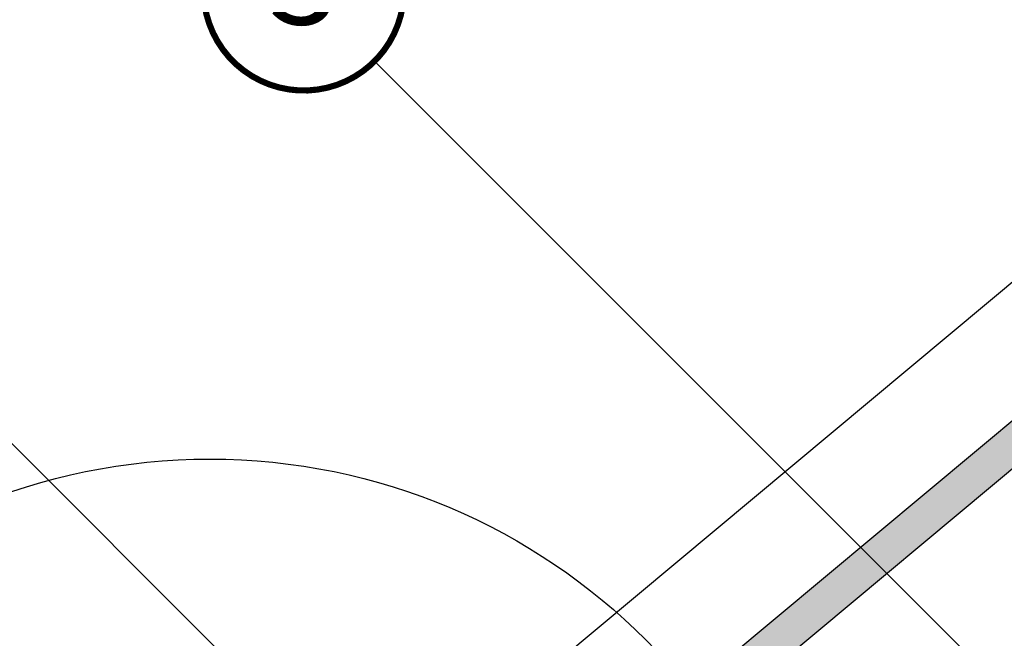
# Model space of a CAD drawing. Units: millimetres. Extents: x -5078 to 9681, y -4629 to 4160.
# Drawn here: x 1077 to 1397, y 1273 to 1473 of the extents above; entities that cross this region are included whole.
import ezdxf
from ezdxf.enums import TextEntityAlignment as Align

# ---------------------------------------------------------------- set-up
doc = ezdxf.new("R2010")
doc.units = ezdxf.units.MM
doc.header["$LTSCALE"] = 20
doc.header["$MEASUREMENT"] = 0
doc.linetypes.add('AUSGEZOGEN', pattern=[0])
for name, color, linetype in [('VELUX-1_10', 1, 'Continuous'), ('VELUX-BDX', 6, 'Continuous'), ('VELUX-DACHEINDECKUNG', 8, 'AUSGEZOGEN')]:
    doc.layers.add(name, color=color, linetype=linetype)
doc.styles.add('Verdana', font='verdana.ttf')

# ---------------------------------------------------------------- blocks, each defined once
blk = doc.blocks.new('Ziegel_laengs')
at = {"layer": 'VELUX-DACHEINDECKUNG'}
h = blk.add_hatch(color=256, dxfattribs=at)
h.dxf.hatch_style = 1
h.paths.add_polyline_path([(-2.051104381833284, -0.397311260607097, -0.3788648489500132), (1.922927247751431, -0.5128348528953666), (9.631894065960296, -7.743172562682901, 0.3201013092034004), (11.9339436066075, -8.052994036292944), (19.00603869284532, -4.318813842296663), (26.68498731994714, 2.086945127748834), (8.428574255316562, 23.97194871499079), (-297.837836644303, -231.5146945892308), (-298.7289597231511, -232.4987173865255, 0.296739020929863), (-302.0115088037055, -252.9642015831739), (-295.8307612811886, -266.954853418873), (-283.0596348560066, -256.3012129755757, 0.1989139032096079), (-281.9935432751163, -254.2675950429985), (-280.6785930400101, -239.7205020132848, -0.3873854599025922), (-277.6977089613065, -236.9905817600279), (-264.68996150356, -237.0280698810048, 0.3625006154229601), (-261.7439864465832, -234.5575339987888), (-261.1175249252683, -231.0638148595776, -0.3639671704184579), (-247.311956853775, -219.5168660467246), (-242.4066266207965, -219.5310007795881, 0.3138716756598345), (-239.5974540879834, -217.5651904813621), (-230.458019350519, -192.6784596857402, -0.1316522774067889), (-227.4767569928126, -188.4468042855513)])
for p, q in [((8.428574255316562, 23.97194871499079), (-297.8379303814691, -231.514772784531)), ((-2.051105804024701, -0.397312446995727), (-227.4767569928126, -188.446804285551)), ((-91.45864799284118, -14.42557696765601), (-316.7874485410575, -202.3942762537776))]:
    blk.add_line(p, q, dxfattribs=at)
blk = doc.blocks.new('Position_1_10')
at = {"layer": 'VELUX-1_10', "const_width": 2}
blk.add_lwpolyline([(-27.72584569558762, 16.95663529314379, -680.2406413038243), (-27.82507533244893, 16.79330767727834, 1.773395182032496)], format="xyb", dxfattribs=at)
at = {"layer": 'VELUX-1_10', "style": 'Verdana'}
blk.add_attdef('POS', text='', height=30, dxfattribs=at).set_placement((1.523403625469655e-11, 2.41016095969826e-11), align=Align.MIDDLE)

msp = doc.modelspace()

# ---------------------------------------------------------------- linework, layer by layer
at = {"layer": 'VELUX-1_10'}
for p, q in [((1192.336283973074, 1459.770075942303), (1415.470855412734, 1236.719145668101)), ((1066.63108102817, 1343.840913815332), (1247.034234791478, 1163.524270297118))]:
    msp.add_line(p, q, dxfattribs=at)
at = {"layer": 'VELUX-1_10', "color": 7}
msp.add_circle((1138.875299971844, 1130.764630731826), 200, dxfattribs=at)

# ---------------------------------------------------------------- block references
at = {"layer": 'VELUX-1_10'}
msp.add_blockref('Position_1_10', (1169.351006015211, 1482.746737953976), dxfattribs=at).add_auto_attribs({'POS': '3'})
at = {"layer": 'VELUX-BDX'}
msp.add_blockref('Ziegel_laengs', (1501.140088522274, 1411.358685878365), dxfattribs=at)

doc.saveas('drawing.dxf')
